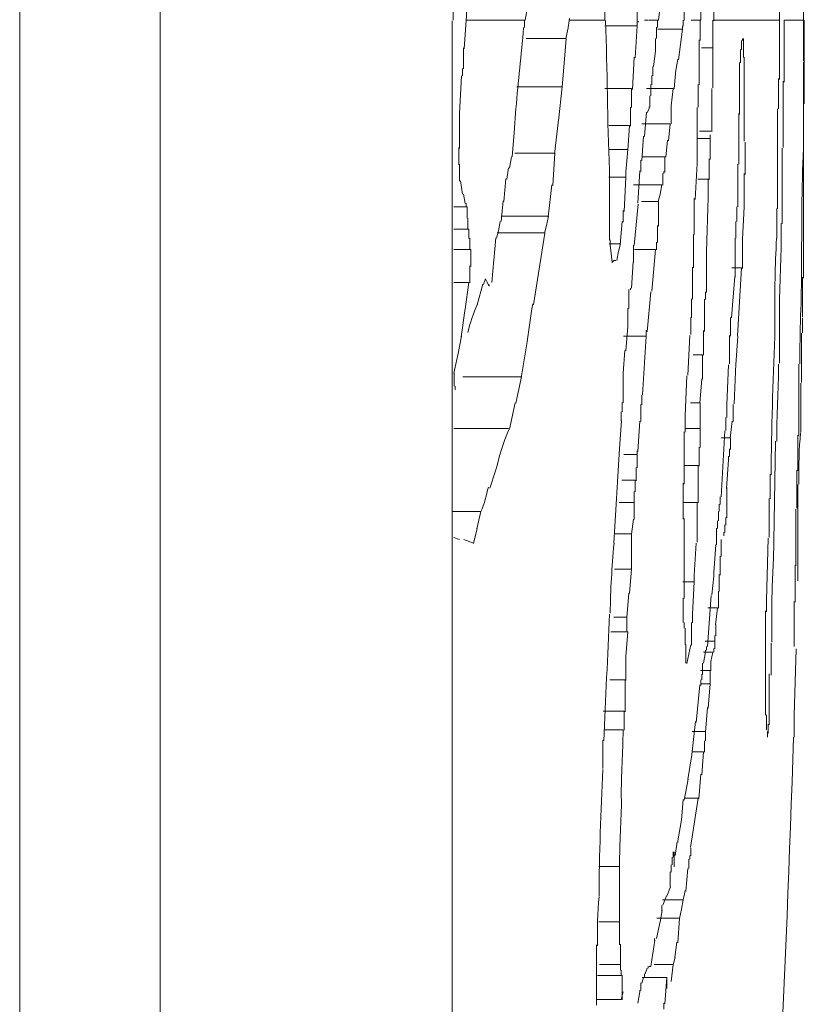
# Model space of a CAD drawing. Extents: x 48 to 513, y 196 to 822.
# Drawn here: x 364 to 365, y 497 to 497 of the extents above; entities that cross this region are included whole.
import ezdxf

# ---------------------------------------------------------------- set-up
doc = ezdxf.new("R2010")
doc.units = 0
doc.header["$MEASUREMENT"] = 0
doc.layers.add('レイヤー 1', color=7, linetype='Continuous', lineweight=0)

msp = doc.modelspace()

# ---------------------------------------------------------------- linework, layer by layer
at = {"layer": 'レイヤー 1', "color": 18, "lineweight": 5, "true_color": 0x040000}
for p, q in [((364.14727, 535.86998), (364.14727, 458.9862)), ((364.22402, 497.42785), (364.22402, 500.49827)), ((364.57557, 497.42785), (364.57557, 497.45987)), ((364.39223, 497.44206), (364.39119, 497.42754)), ((364.46702, 497.42785), (364.46702, 497.44231)), ((364.49632, 497.42785), (364.49837, 497.4444)), ((364.52663, 497.44105), (364.52663, 497.4276)), ((364.48474, 497.43701), (364.48474, 497.42457)), ((364.42358, 497.42785), (364.42459, 497.43404)), ((364.5105, 497.43297), (364.5105, 497.42779)), ((364.5195, 497.42785), (364.5195, 497.43404)), ((364.22402, 497.42785), (364.22402, 494.35737)), ((364.39119, 497.42785), (364.39015, 497.41232)), ((364.42358, 497.42785), (364.39151, 497.42785)), ((364.42308, 497.42387), (364.42308, 497.42798)), ((364.4478, 497.42893), (364.44676, 497.42267)), ((364.46702, 497.42785), (364.44736, 497.42785)), ((364.48474, 497.42488), (364.46712, 497.42488)), ((364.48474, 497.42488), (364.48369, 497.40727)), ((364.48565, 497.42697), (364.48461, 497.42697)), ((364.49073, 497.42785), (364.48865, 497.42785)), ((364.49632, 497.42785), (364.49114, 497.42785)), ((364.49528, 497.41788), (364.49528, 497.42406)), ((364.49579, 497.42387), (364.49579, 497.42798)), ((364.50946, 497.42488), (364.50946, 497.4228)), ((364.50996, 497.42785), (364.50996, 497.42469)), ((364.5195, 497.42785), (364.51432, 497.42785)), ((364.51908, 497.4168), (364.51908, 497.42817)), ((364.52609, 497.42785), (364.52609, 497.42059)), ((364.56243, 497.42785), (364.52622, 497.42785)), ((364.56243, 497.4168), (364.56243, 497.42817)), ((364.56499, 497.42785), (364.56499, 497.41642)), ((364.57557, 497.42785), (364.56521, 497.42785)), ((364.57557, 497.4168), (364.57557, 497.42817)), ((364.57607, 497.42785), (364.57607, 497.41642)), ((364.44676, 497.42293), (364.44571, 497.41775)), ((364.50946, 497.42293), (364.49601, 497.42293)), ((364.50946, 497.42293), (364.50737, 497.40632)), ((364.52609, 497.42084), (364.52609, 497.41668)), ((364.44584, 497.41788), (364.42409, 497.41788)), ((364.44584, 497.41788), (364.4448, 497.40443)), ((364.49474, 497.41068), (364.49474, 497.41788)), ((364.51855, 497.40575), (364.51855, 497.41712)), ((364.52609, 497.4168), (364.52609, 497.41263)), ((364.54172, 497.41472), (364.54172, 497.41674)), ((364.54172, 497.41175), (364.54172, 497.41484)), ((364.54226, 497.41788), (364.54226, 497.41788)), ((364.54226, 497.4168), (364.54226, 497.41781)), ((364.54276, 497.41788), (364.54276, 497.41162)), ((364.56243, 497.41175), (364.56243, 497.41687)), ((364.56499, 497.4168), (364.56499, 497.41162)), ((364.57557, 497.41175), (364.57557, 497.41687)), ((364.57607, 497.4168), (364.57607, 497.41162)), ((364.38977, 497.41276), (364.38977, 497.40133)), ((364.48316, 497.40771), (364.48212, 497.39009)), ((364.49373, 497.40266), (364.49474, 497.41093)), ((364.52609, 497.41276), (364.51987, 497.41276)), ((364.52609, 497.41276), (364.52609, 497.39098)), ((364.54122, 497.40468), (364.54122, 497.41188)), ((364.54276, 497.41175), (364.54276, 497.40758)), ((364.54327, 497.40771), (364.54327, 497.40455)), ((364.56243, 497.39559), (364.56243, 497.41213)), ((364.56499, 497.41175), (364.56499, 497.39413)), ((364.57557, 497.40575), (364.57557, 497.41194)), ((364.57607, 497.41175), (364.57607, 497.4055)), ((364.4448, 497.40468), (364.44376, 497.39123)), ((364.49332, 497.39754), (364.49332, 497.40266)), ((364.50687, 497.4067), (364.50583, 497.40045)), ((364.51855, 497.39262), (364.51855, 497.406)), ((364.54068, 497.39559), (364.54068, 497.40487)), ((364.54327, 497.40468), (364.54327, 497.38289)), ((364.57557, 497.38245), (364.57557, 497.40518)), ((364.57607, 497.40575), (364.57607, 497.3954)), ((364.38873, 497.39754), (364.38769, 497.37683)), ((364.38923, 497.40158), (364.38923, 497.39742)), ((364.49279, 497.39262), (364.49279, 497.39773)), ((364.50592, 497.4007), (364.50488, 497.39035)), ((364.44376, 497.39155), (364.41891, 497.39155)), ((364.44376, 497.39155), (364.44167, 497.37292)), ((364.49228, 497.38649), (364.49228, 497.39268)), ((364.51804, 497.38037), (364.51804, 497.39274)), ((364.54068, 497.37639), (364.54068, 497.39603)), ((364.56199, 497.37948), (364.56199, 497.39603)), ((364.56448, 497.39458), (364.56448, 497.35833)), ((364.57607, 497.39559), (364.57607, 497.38214)), ((364.48161, 497.39053), (364.46712, 497.39053)), ((364.48161, 497.39053), (364.48161, 497.38018)), ((364.50437, 497.39053), (364.48988, 497.39053)), ((364.49174, 497.38037), (364.49174, 497.38656)), ((364.50437, 497.39053), (364.50333, 497.38119)), ((364.52559, 497.39053), (364.52559, 497.38018)), ((364.50333, 497.38144), (364.50333, 497.37626)), ((364.54327, 497.38353), (364.54327, 497.36174)), ((364.57557, 497.35827), (364.57557, 497.38201)), ((364.38769, 497.3774), (364.38769, 497.3577)), ((364.41749, 497.36635), (364.4185, 497.37974)), ((364.4811, 497.38037), (364.4811, 497.37001)), ((364.48875, 497.36427), (364.48976, 497.37765)), ((364.4902, 497.3774), (364.49121, 497.37942)), ((364.49124, 497.37948), (364.49124, 497.3805)), ((364.50333, 497.37639), (364.50333, 497.37121)), ((364.52559, 497.38037), (364.52559, 497.36692)), ((364.54027, 497.35827), (364.54027, 497.37683)), ((364.44167, 497.37336), (364.43959, 497.35473)), ((364.4806, 497.37033), (364.4692, 497.37033)), ((364.4806, 497.37033), (364.47956, 497.35688)), ((364.50283, 497.37128), (364.48729, 497.37128)), ((364.50283, 497.37128), (364.50178, 497.36193)), ((364.41645, 497.35322), (364.41746, 497.3666)), ((364.52508, 497.36724), (364.51886, 497.36724)), ((364.52455, 497.36528), (364.52455, 497.36319)), ((364.4872, 497.35113), (364.48821, 497.36452)), ((364.50137, 497.36231), (364.50033, 497.35297)), ((364.52455, 497.36319), (364.51729, 497.36319)), ((364.52455, 497.36319), (364.52455, 497.35177)), ((364.54381, 497.36124), (364.54381, 497.34362)), ((364.38718, 497.35827), (364.38718, 497.34892)), ((364.43972, 497.35518), (364.41796, 497.35518)), ((364.43972, 497.35518), (364.43867, 497.33756)), ((364.47965, 497.3572), (364.4693, 497.3572)), ((364.47965, 497.3572), (364.47861, 497.34476)), ((364.54027, 497.34918), (364.54027, 497.35846)), ((364.38769, 497.34918), (364.38769, 497.34501)), ((364.41499, 497.34709), (364.41601, 497.35328)), ((364.48669, 497.34514), (364.48669, 497.35132)), ((364.49983, 497.35322), (364.48739, 497.35322)), ((364.49983, 497.35322), (364.49983, 497.34488)), ((364.5165, 497.32992), (364.51751, 497.34956)), ((364.52404, 497.35214), (364.52404, 497.34072)), ((364.53976, 497.34204), (364.53976, 497.34924)), ((364.38769, 497.34514), (364.38769, 497.33996)), ((364.41345, 497.34109), (364.41446, 497.34728)), ((364.46952, 497.332), (364.46952, 497.34646)), ((364.47861, 497.34514), (364.47861, 497.34198)), ((364.48515, 497.32796), (364.48616, 497.34551)), ((364.49878, 497.34406), (364.49878, 497.33781)), ((364.49932, 497.34514), (364.49932, 497.34406)), ((364.54327, 497.34406), (364.54327, 497.32544)), ((364.38819, 497.34002), (364.3892, 497.33276)), ((364.4119, 497.32884), (364.41291, 497.34122)), ((364.43817, 497.338), (364.43608, 497.32038)), ((364.47861, 497.34204), (364.4693, 497.34204)), ((364.47861, 497.34204), (364.47757, 497.32341)), ((364.49828, 497.338), (364.48275, 497.338)), ((364.49828, 497.338), (364.49724, 497.33282)), ((364.52404, 497.34109), (364.51782, 497.34109)), ((364.53976, 497.32588), (364.53976, 497.34242)), ((364.38977, 497.33289), (364.39078, 497.32771)), ((364.49733, 497.33289), (364.49629, 497.32872)), ((364.56149, 497.32487), (364.56149, 497.33314)), ((364.39119, 497.32796), (364.39119, 497.32588)), ((364.41045, 497.31779), (364.41146, 497.32916)), ((364.46952, 497.31887), (364.46952, 497.33225)), ((364.48316, 497.30466), (364.48521, 497.32739)), ((364.49632, 497.32884), (364.48701, 497.32884)), ((364.49632, 497.32884), (364.49632, 497.3154)), ((364.51596, 497.31079), (364.51596, 497.33042)), ((364.57557, 497.332), (364.57557, 497.32474)), ((364.39173, 497.32588), (364.38447, 497.32588)), ((364.39173, 497.32588), (364.39173, 497.31963)), ((364.47706, 497.32379), (364.47706, 497.31754)), ((364.53923, 497.32184), (364.53923, 497.32594)), ((364.53923, 497.31779), (364.53923, 497.3219)), ((364.54327, 497.32588), (364.54223, 497.30826)), ((364.56098, 497.31678), (364.56098, 497.32506)), ((364.56398, 497.32588), (364.56398, 497.31653)), ((364.57557, 497.32487), (364.57557, 497.31653)), ((364.39223, 497.31975), (364.39223, 497.3135)), ((364.4089, 497.31274), (364.40991, 497.31786)), ((364.43621, 497.32083), (364.41032, 497.32083)), ((364.43621, 497.32083), (364.43517, 497.31565)), ((364.46952, 497.31274), (364.46952, 497.31893)), ((364.47656, 497.31779), (364.47552, 497.30536)), ((364.53872, 497.31274), (364.53872, 497.31786)), ((364.56098, 497.3087), (364.56098, 497.31697)), ((364.56344, 497.31678), (364.56344, 497.31053)), ((364.57557, 497.31678), (364.57557, 497.30845)), ((364.39277, 497.31375), (364.38447, 497.31375)), ((364.39277, 497.31375), (364.39277, 497.30858)), ((364.40786, 497.3087), (364.40887, 497.31281)), ((364.43413, 497.31173), (364.40824, 497.31173)), ((364.42813, 497.27227), (364.43432, 497.31154)), ((364.43517, 497.31571), (364.43413, 497.31154)), ((364.46952, 497.30769), (364.46952, 497.31281)), ((364.49579, 497.31571), (364.49579, 497.30637)), ((364.51545, 497.30365), (364.51545, 497.31085)), ((364.53872, 497.3087), (364.53872, 497.31281)), ((364.39327, 497.3087), (364.39327, 497.30245)), ((364.40641, 497.29658), (364.40742, 497.30895)), ((364.47561, 497.30567), (364.46939, 497.30567)), ((364.47002, 497.30466), (364.47002, 497.30776)), ((364.47561, 497.30567), (364.47457, 497.3015)), ((364.49528, 497.30662), (364.49528, 497.30245)), ((364.53822, 497.29854), (364.53822, 497.30883)), ((364.54226, 497.3087), (364.54226, 497.2921)), ((364.57557, 497.3087), (364.57557, 497.28692)), ((364.39378, 497.30258), (364.38447, 497.30258)), ((364.39378, 497.30258), (364.39378, 497.29323)), ((364.47107, 497.29557), (364.47002, 497.30485)), ((364.47457, 497.30169), (364.47353, 497.29652)), ((364.48265, 497.29557), (364.48265, 497.30485)), ((364.49474, 497.30258), (364.48335, 497.30258)), ((364.49474, 497.30258), (364.49266, 497.27978)), ((364.51545, 497.29254), (364.51545, 497.3039)), ((364.40537, 497.28452), (364.40638, 497.29689)), ((364.47201, 497.29658), (364.47097, 497.29551)), ((364.47302, 497.29658), (364.47198, 497.29658)), ((364.48161, 497.28136), (364.48262, 497.29582)), ((364.53822, 497.28749), (364.53822, 497.29885)), ((364.39327, 497.29361), (364.39327, 497.28427)), ((364.51492, 497.27536), (364.51492, 497.29292)), ((364.52259, 497.29361), (364.52259, 497.27909)), ((364.54172, 497.29254), (364.53654, 497.29254)), ((364.54172, 497.29254), (364.53964, 497.25528)), ((364.39277, 497.28452), (364.38447, 497.28452)), ((364.39277, 497.28452), (364.39069, 497.27)), ((364.40082, 497.28345), (364.40183, 497.28654)), ((364.40186, 497.28648), (364.40287, 497.28439)), ((364.40278, 497.28452), (364.40379, 497.28244)), ((364.53718, 497.27644), (364.53819, 497.2878)), ((364.57516, 497.28749), (364.57516, 497.2657)), ((364.39731, 497.27227), (364.40041, 497.28363)), ((364.40382, 497.28244), (364.40382, 497.28345)), ((364.48016, 497.27031), (364.48016, 497.2806)), ((364.4806, 497.28048), (364.4806, 497.28048)), ((364.4811, 497.28048), (364.4811, 497.28149)), ((364.49228, 497.2794), (364.4902, 497.25762)), ((364.52208, 497.2794), (364.52208, 497.27524)), ((364.51451, 497.26526), (364.51451, 497.27555)), ((364.52155, 497.27536), (364.52155, 497.25775)), ((364.53623, 497.26526), (364.53724, 497.27663)), ((364.39069, 497.27031), (364.3886, 497.25478)), ((364.47965, 497.26021), (364.47965, 497.2705)), ((364.514, 497.25617), (364.514, 497.26545)), ((364.53572, 497.25509), (364.53572, 497.26539)), ((364.55994, 497.25509), (364.55994, 497.26539)), ((364.56243, 497.26526), (364.56243, 497.24038)), ((364.57516, 497.26526), (364.57516, 497.25693)), ((364.47861, 497.24708), (364.47962, 497.26046)), ((364.48969, 497.25819), (364.48969, 497.25503)), ((364.52104, 497.25819), (364.52104, 497.24474)), ((364.38873, 497.25509), (364.38664, 497.24474)), ((364.42453, 497.25213), (364.4214, 497.23243)), ((364.48969, 497.25509), (364.47725, 497.25509)), ((364.48969, 497.25509), (364.48761, 497.22302)), ((364.51246, 497.23388), (364.51347, 497.2556)), ((364.53522, 497.24), (364.53522, 497.25547)), ((364.53976, 497.25509), (364.53872, 497.23956)), ((364.47706, 497.23495), (364.47807, 497.24733)), ((364.38664, 497.24505), (364.3856, 497.23988)), ((364.52051, 497.24505), (364.51533, 497.24505)), ((364.52051, 497.24505), (364.52051, 497.23161)), ((364.3856, 497.24), (364.38456, 497.23483)), ((364.53367, 497.21778), (364.53468, 497.2395)), ((364.53872, 497.24), (364.53768, 497.21822)), ((364.57307, 497.2006), (364.57307, 497.23988)), ((364.38469, 497.23495), (364.38469, 497.22977)), ((364.4215, 497.23299), (364.38942, 497.23299)), ((364.4215, 497.23299), (364.41837, 497.21847)), ((364.47706, 497.22687), (364.47706, 497.23514)), ((364.51091, 497.21178), (364.51192, 497.2335)), ((364.52, 497.23192), (364.51896, 497.21847)), ((364.38469, 497.2299), (364.38469, 497.22782)), ((364.38519, 497.22788), (364.38519, 497.2258)), ((364.47706, 497.21879), (364.47706, 497.22706)), ((364.4872, 497.22283), (364.4872, 497.21765)), ((364.41799, 497.21879), (364.41487, 497.20426)), ((364.47656, 497.21374), (364.47656, 497.21885)), ((364.48669, 497.21778), (364.48669, 497.20843)), ((364.51908, 497.21879), (364.51391, 497.21879)), ((364.51908, 497.21879), (364.51908, 497.21153)), ((364.53367, 497.21071), (364.53367, 497.2179)), ((364.53718, 497.21778), (364.53718, 497.20843)), ((364.47511, 497.19353), (364.47612, 497.209)), ((364.47602, 497.20868), (364.47602, 497.2138)), ((364.48616, 497.20868), (364.48511, 497.19208)), ((364.51091, 497.20269), (364.51091, 497.21197)), ((364.51908, 497.21178), (364.51908, 497.20452)), ((364.53313, 497.20357), (364.53313, 497.21077)), ((364.53667, 497.20868), (364.53563, 497.19934)), ((364.41449, 497.20464), (364.38447, 497.20464)), ((364.51908, 497.20464), (364.51078, 497.20464)), ((364.51908, 497.20464), (364.51908, 497.19429)), ((364.53067, 497.16726), (364.53272, 497.20344)), ((364.5105, 497.19252), (364.5105, 497.20281)), ((364.53572, 497.19953), (364.53055, 497.19953)), ((364.53572, 497.19953), (364.53572, 497.19328)), ((364.5594, 497.14295), (364.56041, 497.19776)), ((364.47201, 497.14207), (364.47511, 497.19378)), ((364.48474, 497.19252), (364.48474, 497.19044)), ((364.5105, 497.17434), (364.5105, 497.1929)), ((364.51855, 497.19448), (364.51855, 497.18412)), ((364.53522, 497.19353), (364.53522, 497.18936)), ((364.48474, 497.19044), (364.47747, 497.19044)), ((364.48474, 497.19044), (364.48474, 497.18318)), ((364.53468, 497.18747), (364.53364, 497.17194)), ((364.53468, 497.18955), (364.53468, 497.18747)), ((364.4842, 497.18343), (364.4842, 497.17617)), ((364.51804, 497.18444), (364.51078, 497.18444)), ((364.51804, 497.18444), (364.51804, 497.17408)), ((364.57203, 497.1612), (364.57203, 497.18185)), ((364.40735, 497.18147), (364.40423, 497.17213)), ((364.48369, 497.17636), (364.47643, 497.17636)), ((364.48369, 497.17636), (364.48369, 497.1701)), ((364.55744, 497.16625), (364.55744, 497.17964)), ((364.50996, 497.1552), (364.50996, 497.17484)), ((364.51804, 497.17434), (364.51804, 497.16398)), ((364.53367, 497.17238), (364.53367, 497.1672)), ((364.48316, 497.17029), (364.48316, 497.16404)), ((364.53013, 497.16322), (364.53013, 497.16733)), ((364.53367, 497.16726), (364.53367, 497.15583)), ((364.55694, 497.15817), (364.55694, 497.16644)), ((364.48316, 497.1643), (364.47485, 497.1643)), ((364.48316, 497.1643), (364.48316, 497.15495)), ((364.51751, 497.1643), (364.51025, 497.1643)), ((364.51751, 497.1643), (364.51751, 497.14251)), ((364.52963, 497.15924), (364.52963, 497.16335)), ((364.57152, 497.13891), (364.57152, 497.16063)), ((364.39927, 497.15924), (364.38374, 497.15924)), ((364.39927, 497.15924), (364.39719, 497.1499)), ((364.48265, 497.1552), (364.48161, 497.14687)), ((364.5105, 497.14207), (364.5105, 497.15546)), ((364.52909, 497.15413), (364.52909, 497.15924)), ((364.53313, 497.15609), (364.53313, 497.15192)), ((364.55694, 497.14504), (364.55694, 497.15842)), ((364.39731, 497.15009), (364.39523, 497.14175)), ((364.52808, 497.14403), (364.52808, 497.15022)), ((364.52859, 497.15009), (364.52859, 497.15419)), ((364.53263, 497.15205), (364.53263, 497.14788)), ((364.38769, 497.14403), (364.38456, 497.14504)), ((364.39523, 497.14207), (364.39005, 497.14409)), ((364.48161, 497.14712), (364.4723, 497.14712)), ((364.48161, 497.14712), (364.48161, 497.13677)), ((364.52808, 497.141), (364.52808, 497.14409)), ((364.53067, 497.14403), (364.53067, 497.13468)), ((364.53118, 497.14403), (364.53118, 497.14403)), ((364.53209, 497.14807), (364.53209, 497.14598)), ((364.55539, 497.11069), (364.5564, 497.14478)), ((364.5105, 497.1249), (364.5105, 497.14245)), ((364.517, 497.14207), (364.51596, 497.12445)), ((364.52663, 497.12578), (364.52764, 497.14125)), ((364.57152, 497.13891), (364.57152, 497.12957)), ((364.57257, 497.14207), (364.57257, 497.12136)), ((364.48161, 497.13696), (364.48161, 497.12761)), ((364.53013, 497.13487), (364.53013, 497.12452)), ((364.48161, 497.12786), (364.4723, 497.12786)), ((364.48161, 497.12786), (364.48057, 497.11441)), ((364.57099, 497.12174), (364.57099, 497.13001)), ((364.5105, 497.1117), (364.5105, 497.12508)), ((364.51596, 497.1249), (364.51596, 497.12073)), ((364.52559, 497.11372), (364.5266, 497.12401)), ((364.52663, 497.12382), (364.52663, 497.12584)), ((364.52963, 497.1249), (364.52963, 497.11555)), ((364.51596, 497.12085), (364.50974, 497.12085)), ((364.51596, 497.12085), (364.51492, 497.10324)), ((364.57099, 497.11372), (364.57099, 497.12199)), ((364.48016, 497.11473), (364.47912, 497.10128)), ((364.50996, 497.09856), (364.50996, 497.11195)), ((364.52309, 497.08543), (364.52515, 497.11334)), ((364.52909, 497.11574), (364.52909, 497.10639)), ((364.57099, 497.10968), (364.57099, 497.11378)), ((364.52859, 497.10665), (364.52341, 497.10665)), ((364.52859, 497.10665), (364.52755, 497.0973)), ((364.55539, 497.11069), (364.55539, 497.10444)), ((364.55839, 497.11069), (364.55839, 497.08789)), ((364.47915, 497.1016), (364.47189, 497.1016)), ((364.47915, 497.1016), (364.47915, 497.09743)), ((364.51492, 497.10368), (364.51492, 497.0985)), ((364.47915, 497.09755), (364.47915, 497.09339)), ((364.5105, 497.09547), (364.5105, 497.09856)), ((364.51091, 497.0925), (364.51091, 497.0956)), ((364.51451, 497.09856), (364.51451, 497.09231)), ((364.52764, 497.09755), (364.52764, 497.0913)), ((364.47965, 497.09351), (364.47034, 497.09351)), ((364.47965, 497.09351), (364.47861, 497.08006)), ((364.51091, 497.0865), (364.51091, 497.09269)), ((364.51451, 497.0925), (364.51451, 497.08625)), ((364.52714, 497.09143), (364.52714, 497.08827)), ((364.51141, 497.07634), (364.51141, 497.08663)), ((364.514, 497.0865), (364.51296, 497.08133)), ((364.52714, 497.08846), (364.52196, 497.08846)), ((364.52259, 497.08341), (364.52259, 497.08543)), ((364.52714, 497.08846), (364.52714, 497.08429)), ((364.55486, 497.08543), (364.55486, 497.08853)), ((364.55486, 497.08139), (364.55486, 497.08549)), ((364.55798, 497.08739), (364.55798, 497.06977)), ((364.57058, 497.08543), (364.57058, 497.08954)), ((364.47861, 497.08038), (364.47861, 497.06693)), ((364.51296, 497.08139), (364.51192, 497.07621)), ((364.52609, 497.08246), (364.52092, 497.08246)), ((364.52104, 497.07634), (364.52205, 497.08253)), ((364.52208, 497.08246), (364.52208, 497.08347)), ((364.52609, 497.08246), (364.52505, 497.07729)), ((364.52663, 497.08442), (364.52663, 497.08234)), ((364.55486, 497.08139), (364.55486, 497.07413)), ((364.57058, 497.04799), (364.57159, 497.08417)), ((364.52051, 497.07021), (364.52051, 497.0764)), ((364.52508, 497.07741), (364.52508, 497.07425)), ((364.52508, 497.07425), (364.52508, 497.07217)), ((364.55486, 497.07425), (364.55486, 497.0639)), ((364.52455, 497.0723), (364.51937, 497.0723)), ((364.52, 497.06725), (364.52, 497.07034)), ((364.52455, 497.0723), (364.52455, 497.06504)), ((364.47811, 497.06725), (364.4698, 497.06725)), ((364.47811, 497.06725), (364.47811, 497.05891)), ((364.517, 497.04395), (364.51905, 497.06459)), ((364.52455, 497.06516), (364.51937, 497.06516)), ((364.5195, 497.06422), (364.5195, 497.06731)), ((364.52455, 497.06516), (364.5235, 497.05171)), ((364.47811, 497.05916), (364.47811, 497.04982)), ((364.55694, 497.05512), (364.55694, 497.04268)), ((364.4776, 497.05007), (364.4662, 497.05007)), ((364.4776, 497.05007), (364.4776, 497.03972)), ((364.52309, 497.05216), (364.52205, 497.03871)), ((364.57058, 497.03593), (364.57058, 497.0483)), ((364.51451, 497.02481), (364.51656, 497.04445)), ((364.5564, 497.04306), (364.5564, 497.03788)), ((364.47706, 497.03991), (364.46671, 497.03991)), ((364.52208, 497.03902), (364.51482, 497.03902)), ((364.52208, 497.03902), (364.52208, 497.03384)), ((364.5559, 497.03593), (364.5559, 497.03902)), ((364.5559, 497.03694), (364.5559, 497.03586)), ((364.46601, 497.01875), (364.46601, 497.03422)), ((364.52155, 497.03391), (364.52155, 497.02766)), ((364.52104, 497.02785), (364.51482, 497.02785)), ((364.52104, 497.02785), (364.52, 497.01541)), ((364.51246, 497.01275), (364.51451, 497.02513)), ((364.5195, 497.01572), (364.51845, 497.00227)), ((364.5105, 497.00158), (364.51255, 497.01294)), ((364.50892, 496.99047), (364.50993, 497.00183)), ((364.51804, 497.00259), (364.51078, 497.00259)), ((364.51804, 497.00259), (364.51388, 496.97569)), ((364.50687, 496.97929), (364.50892, 496.99065)), ((364.50541, 496.97127), (364.50642, 496.97746)), ((364.50633, 496.97733), (364.50633, 496.97834)), ((364.50687, 496.9784), (364.50687, 496.97942)), ((364.50437, 496.97127), (364.50437, 496.97329)), ((364.50491, 496.97329), (364.50491, 496.96912)), ((364.514, 496.97525), (364.514, 496.97108)), ((364.50387, 496.96616), (364.50387, 496.97026)), ((364.50437, 496.97032), (364.50437, 496.97133)), ((364.50491, 496.96527), (364.50491, 496.97146)), ((364.50491, 496.96925), (364.50491, 496.96508)), ((364.51296, 496.96925), (364.51296, 496.96407)), ((364.5135, 496.97127), (364.5135, 496.96919)), ((364.47511, 496.96527), (364.46371, 496.96527)), ((364.47511, 496.96527), (364.47511, 496.94866)), ((364.50283, 496.9541), (364.50283, 496.96237)), ((364.50333, 496.96211), (364.50333, 496.96622)), ((364.51246, 496.9642), (364.51141, 496.95176)), ((364.50087, 496.94898), (364.50292, 496.9541)), ((364.51091, 496.95207), (364.50987, 496.9469)), ((364.47511, 496.94898), (364.47511, 496.93446)), ((364.50996, 496.94702), (364.49856, 496.94702)), ((364.49878, 496.94406), (364.50084, 496.94917)), ((364.50996, 496.94702), (364.50892, 496.94185)), ((364.49733, 496.9349), (364.49834, 496.94109)), ((364.49828, 496.9409), (364.49828, 496.94399)), ((364.50892, 496.94197), (364.50788, 496.93679)), ((364.47511, 496.9349), (364.46371, 496.9349)), ((364.47511, 496.9349), (364.47511, 496.92246)), ((364.49528, 496.92581), (364.49733, 496.93509)), ((364.50791, 496.93692), (364.49547, 496.93692)), ((364.50791, 496.93692), (364.50687, 496.92347)), ((364.49332, 496.91773), (364.49433, 496.92492)), ((364.49424, 496.9248), (364.49424, 496.92581)), ((364.49474, 496.92581), (364.49474, 496.92581)), ((364.50633, 496.92379), (364.50529, 496.91545)), ((364.46248, 496.90061), (364.46248, 496.92233)), ((364.47561, 496.92284), (364.47561, 496.91141)), ((364.49228, 496.91059), (364.49329, 496.91779)), ((364.50541, 496.9157), (364.50437, 496.91154)), ((364.47561, 496.91166), (364.46421, 496.91166)), ((364.47561, 496.91166), (364.47561, 496.90851)), ((364.47602, 496.90863), (364.47602, 496.90548)), ((364.48919, 496.90661), (364.4902, 496.90971)), ((364.49073, 496.90971), (364.49073, 496.91072)), ((364.49124, 496.91059), (364.49225, 496.91059)), ((364.50437, 496.91166), (364.49402, 496.91166)), ((364.50437, 496.91166), (364.50333, 496.90232)), ((364.47656, 496.90566), (364.46311, 496.90566)), ((364.47656, 496.90566), (364.47656, 496.89941)), ((364.4872, 496.9015), (364.48821, 496.90459)), ((364.50087, 496.90459), (364.48742, 496.90459)), ((364.48875, 496.90459), (364.48875, 496.90661)), ((364.50087, 496.90459), (364.49983, 496.89007)), ((364.50087, 496.89853), (364.50087, 496.90472)), ((364.46248, 496.88944), (364.46248, 496.9008)), ((364.47602, 496.89253), (364.47703, 496.89664)), ((364.47656, 496.89954), (364.47656, 496.89228)), ((364.48515, 496.89045), (364.48616, 496.89664)), ((364.48616, 496.89657), (364.48616, 496.89758)), ((364.48669, 496.89746), (364.48669, 496.90156)), ((364.47602, 496.89253), (364.46257, 496.89253)), ((364.49932, 496.89045), (364.49932, 496.88729))]:
    msp.add_line(p, q, dxfattribs=at)
for points in [[(364.38418, 497.42785), (364.38418, 498.52956), (364.38418, 499.59932), (364.38418, 500.47346)], [(364.38364, 494.38193), (364.38364, 495.25708), (364.38364, 496.32577), (364.38364, 497.42754)], [(364.55486, 497.04799), (364.55486, 497.05209), (364.55486, 497.06453)]]:
    msp.add_lwpolyline(points, dxfattribs=at)
for points in [[(364.56243, 497.42785), (364.56243, 497.43922), (364.56243, 497.44957), (364.56243, 497.45987)], [(364.4185, 497.37948), (364.41951, 497.39495), (364.42159, 497.4084), (364.42264, 497.42394)], [(364.46952, 497.34602), (364.46848, 497.37286), (364.46848, 497.40083), (364.46743, 497.42773)], [(364.57557, 497.332), (364.57557, 497.34956), (364.57557, 497.3661), (364.57557, 497.38264)], [(364.51751, 497.34918), (364.51751, 497.36054), (364.51751, 497.3709), (364.51751, 497.38018)], [(364.56149, 497.33289), (364.56149, 497.34836), (364.56149, 497.36389), (364.56149, 497.37942)], [(364.56398, 497.32588), (364.56398, 497.33617), (364.56398, 497.3476), (364.56398, 497.35789)], [(364.57462, 497.29254), (364.57462, 497.31426), (364.57462, 497.33598), (364.57563, 497.3577)], [(364.52259, 497.29361), (364.52259, 497.31015), (364.5236, 497.32562), (364.5236, 497.34116)], [(364.55994, 497.26526), (364.55994, 497.27972), (364.55994, 497.29317), (364.56095, 497.3087)], [(364.56243, 497.26526), (364.56243, 497.28073), (364.56344, 497.29525), (364.56344, 497.31072)], [(364.57358, 497.24), (364.57358, 497.25756), (364.57459, 497.27517), (364.57459, 497.29273)], [(364.39223, 497.25718), (364.39324, 497.26229), (364.39533, 497.26747), (364.39738, 497.27265)], [(364.42453, 497.25213), (364.42554, 497.25933), (364.42658, 497.26551), (364.42762, 497.27277)], [(364.55798, 497.17939), (364.55798, 497.2042), (364.55899, 497.23003), (364.56003, 497.25491)], [(364.57462, 497.2299), (364.57462, 497.23918), (364.57462, 497.24846), (364.57462, 497.25674)], [(364.56098, 497.19757), (364.56098, 497.21203), (364.56199, 497.22548), (364.56199, 497.23994)], [(364.57411, 497.20269), (364.57411, 497.21197), (364.57411, 497.22125), (364.57411, 497.22952)], [(364.40735, 497.18147), (364.40941, 497.18974), (364.41149, 497.19694), (364.41458, 497.2042)], [(364.57257, 497.18147), (364.57257, 497.18766), (364.57257, 497.19486), (364.57257, 497.20111)], [(364.57307, 497.17434), (364.57307, 497.18463), (364.57307, 497.19397), (364.57408, 497.20224)], [(364.39927, 497.15924), (364.40132, 497.16335), (364.40237, 497.16853), (364.40341, 497.17263)], [(364.57257, 497.14207), (364.57257, 497.15344), (364.57257, 497.16379), (364.57257, 497.17408)], [(364.47002, 497.10368), (364.47002, 497.11707), (364.47103, 497.12849), (364.47208, 497.14194)], [(364.55839, 497.11069), (364.55839, 497.12205), (364.5594, 497.13241), (364.5594, 497.1427)], [(364.46652, 497.03391), (364.46753, 497.05664), (364.46857, 497.08044), (364.46961, 497.10317)], [(364.55486, 497.08846), (364.55486, 497.09673), (364.55486, 497.10084), (364.55486, 497.10501)], [(364.55694, 497.05512), (364.55694, 497.06024), (364.55694, 497.06541), (364.55694, 497.07059)], [(364.55539, 497.03991), (364.55539, 497.04401), (364.55539, 497.04609), (364.55539, 497.04818)], [(364.47602, 497.00259), (364.47602, 497.01597), (364.47703, 497.0274), (364.47703, 497.03978)], [(364.5195, 496.25599), (364.54431, 496.51563), (364.5619, 496.77528), (364.57017, 497.03599)], [(364.46393, 496.94898), (364.46393, 496.97171), (364.46494, 496.99552), (364.46598, 497.01825)], [(364.47511, 496.96527), (364.47511, 496.97866), (364.47612, 496.99009), (364.47612, 497.00246)], [(364.46298, 496.92177), (364.46298, 496.93105), (364.46298, 496.94033), (364.46399, 496.9486)]]:
    msp.add_open_spline(points, degree=3, dxfattribs=at)
msp.add_open_spline([(364.57058, 497.08947), (364.57058, 497.08947), (364.57058, 497.09257), (364.57058, 497.09257), (364.57058, 497.09875), (364.57058, 497.10494), (364.57058, 497.11012)], degree=3, knots=[0, 0, 0, 0, 1, 1, 1, 2, 2, 2, 2], dxfattribs=at)

doc.saveas('drawing.dxf')
